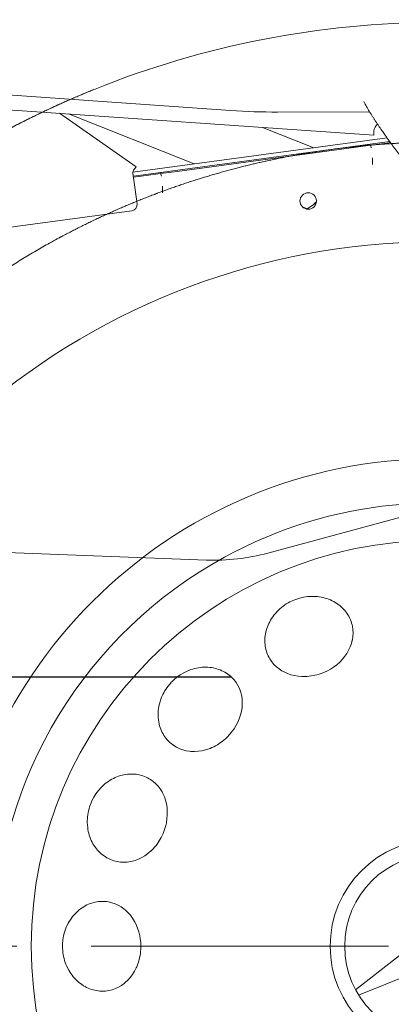
# Model space of a CAD drawing. Units: millimetres. Extents: x 0 to 17320, y 0 to 12230.
# Drawn here: x 6658 to 6838, y 8442 to 8919 of the extents above; entities that cross this region are included whole.
import ezdxf

# ---------------------------------------------------------------- set-up
doc = ezdxf.new("R2010")
doc.units = ezdxf.units.MM
doc.header["$LTSCALE"] = 12
doc.linetypes.add('DASHDOT', pattern=[18.5, 12, -3, 0.5, -3])
for name, color, linetype in [('110', 7, 'Continuous'), ('112', 7, 'Continuous'), ('132', 7, 'Continuous')]:
    doc.layers.add(name, color=color, linetype=linetype)
doc.styles.get("Standard").update_dxf_attribs({"font": 'romans.shx', "height": 85})
doc.dimstyles.new('ISO-25', dxfattribs={"dimtxt": 2.5, "dimasz": 2.5, "dimexe": 1.25, "dimexo": 0.625, "dimtad": 1, "dimtxsty": 'Standard', "dimcen": 2.5, "dimadec": 0, "dimazin": 0, "dimtfac": 1, "dimtmove": 0, "dimatfit": 3, "dimfxl": 1, "dimarcsym": 0})

# ---------------------------------------------------------------- blocks, each defined once
blk = doc.blocks.new('F31_VKLA_S_IN2')
at = {"layer": '110', "linetype": 'Continuous', "lineweight": 18}
blk.add_ellipse((3094.21, -73.86), major_axis=(420.96, 81.51), ratio=0.957093, start_param=1.373984, end_param=1.77006, dxfattribs=at)
for points, knots in [([(2934.41, 304.93), (2925.47, 301.34), (2916.63, 297.5), (2907.89, 293.42), (2898.66, 288.81), (2889.56, 283.92), (2888.96, 283.6), (2879.91, 278.69), (2871.01, 273.53), (2862.83, 268.48), (2854.51, 263.03), (2846.35, 257.34), (2846.07, 257.15), (2840.41, 253.19), (2834.83, 249.11), (2829.59, 245.15), (2824.44, 241.08), (2819.36, 236.92)], [0, 0, 0, 0, 0, 0, 48.180927, 48.180927, 48.180927, 51.610671, 51.610671, 51.610671, 99.627938, 99.627938, 99.627938, 101.340395, 101.340395, 101.340395, 134.172549, 134.172549, 134.172549, 134.172549, 134.172549, 134.172549]), ([(2819.36, 236.92), (2832.06, 247.32), (2845.25, 257.13), (2858.88, 266.32), (2881.84, 280.27), (2905.77, 292.43), (2915.2, 296.88), (2924.75, 301.04), (2934.41, 304.93)], [0, 0, 0, 0, 0, 0, 82.098607, 82.098607, 82.098607, 134.179295, 134.179295, 134.179295, 134.179295, 134.179295, 134.179295]), ([(2803.7, 139.66), (2821.89, 161.79), (2842.15, 182.22), (2864.32, 200.67), (2889.69, 218), (2916.55, 232.65), (2918.24, 233.56), (2927.27, 238.35), (2936.48, 242.83), (2944.06, 246.28), (2953.51, 250.27), (2963.06, 253.93), (2964.86, 254.61), (2984.17, 261.75), (3003.96, 267.6), (3022.19, 271.83), (3043.18, 275.38), (3064.33, 277.49), (3066.9, 277.73), (3077.16, 278.58), (3087.46, 279.09), (3095.18, 279.29), (3105.48, 279.29), (3115.76, 278.95), (3118.33, 278.84), (3138.77, 277.82), (3159.13, 275.45), (3176.8, 272.34), (3204.2, 265.83), (3230.86, 256.82), (3240.44, 253.22), (3249.89, 249.3), (3259.19, 245.06)], [0, 0, 0, 0, 0, 0, 202.934373, 202.934373, 202.934373, 216.492056, 216.492056, 216.492056, 275.29579, 275.29579, 275.29579, 288.879495, 288.879495, 288.879495, 420.985451, 420.985451, 420.985451, 439.221034, 439.221034, 439.221034, 493.833653, 493.833653, 493.833653, 512.011493, 512.011493, 512.011493, 638.606141, 638.606141, 638.606141, 710.960617, 710.960617, 710.960617, 710.960617, 710.960617, 710.960617]), ([(2803.7, 139.66), (2821.89, 161.79), (2842.15, 182.22), (2864.32, 200.67), (2889.69, 218), (2916.55, 232.65), (2918.24, 233.56), (2927.27, 238.35), (2936.48, 242.83), (2944.06, 246.28), (2953.51, 250.27), (2963.06, 253.93), (2964.86, 254.61), (2984.17, 261.75), (3003.96, 267.6), (3022.19, 271.83), (3043.18, 275.38), (3064.33, 277.49), (3066.9, 277.73), (3077.16, 278.58), (3087.46, 279.09), (3095.18, 279.29), (3105.48, 279.29), (3115.76, 278.95), (3118.33, 278.84), (3138.77, 277.82), (3159.13, 275.45), (3176.8, 272.34), (3204.2, 265.83), (3230.86, 256.82), (3240.44, 253.22), (3249.89, 249.3), (3259.19, 245.06)], [0, 0, 0, 0, 0, 0, 202.934386, 202.934386, 202.934386, 216.492069, 216.492069, 216.492069, 275.295824, 275.295824, 275.295824, 288.879549, 288.879549, 288.879549, 420.985566, 420.985566, 420.985566, 439.221153, 439.221153, 439.221153, 493.833788, 493.833788, 493.833788, 512.011633, 512.011633, 512.011633, 638.606133, 638.606133, 638.606133, 710.960633, 710.960633, 710.960633, 710.960633, 710.960633, 710.960633])]:
    blk.add_open_spline(points, degree=5, knots=knots, dxfattribs=at)
blk = doc.blocks.new('F31_VS20_U63_US5_W65')
at = {"layer": '110', "linetype": 'Continuous', "lineweight": 18}
for p, q in [((3000.06, 294.55), (2789.55, 309.21)), ((3069.34, 282.59), (2878.59, 295.88)), ((2917.19, 293.19), (2954.25, 267.24)), ((2921.5, 292.89), (2982.4, 268.72)), ((3022.8, 293.8), (3067.31, 293.97)), ((3040.27, 276.52), (3015.54, 286.34)), ((3075.81, 281.31), (2952.76, 264.72)), ((3077.14, 279.47), (2952.95, 262.73)), ((2974.22, 265.09), (3060.78, 276.76)), ((2818.29, 227.97), (2952.18, 246.02)), ((3183.27, 124.85), (3018.12, 80.31)), ((2988.36, 76.93), (2872.6, 81.25))]:
    blk.add_line(p, q, dxfattribs=at)
at = {"layer": '110', "linetype": 'Continuous', "lineweight": 18, "ltscale": 0.001089}
blk.add_line((3064.46, 298.92), (3064.48, 298.88), dxfattribs=at)
at = {"layer": '110', "linetype": 'Continuous', "lineweight": 18, "ltscale": 0.049617}
blk.add_line((3069.34, 282.59), (3069.47, 284.57), dxfattribs=at)
at = {"layer": '110', "linetype": 'Continuous', "lineweight": 18, "ltscale": 0.175221}
for p, q in [((3067.72, 277.7), (3060.78, 276.76)), ((2966.12, 264), (2959.17, 263.06))]:
    blk.add_line(p, q, dxfattribs=at)
at = {"layer": '110', "linetype": 'Continuous', "lineweight": 18, "ltscale": 0.204522}
for p, q in [((3075.83, 278.79), (3067.72, 277.7)), ((2974.22, 265.09), (2966.12, 264))]:
    blk.add_line(p, q, dxfattribs=at)
at = {"layer": '110', "linetype": 'Continuous', "lineweight": 18, "ltscale": 0.04146}
blk.add_line((3075.83, 278.79), (3077.47, 279.01), dxfattribs=at)
at = {"layer": '110', "linetype": 'Continuous', "lineweight": 18, "ltscale": 0.050342}
blk.add_line((2954.25, 267.24), (2953.1, 265.59), dxfattribs=at)
at = {"layer": '110', "linetype": 'Continuous', "lineweight": 18, "ltscale": 0.079847}
for p, q in [((3068.72, 268.44), (3068.69, 271.63)), ((2967.12, 254.74), (2967.08, 257.93))]:
    blk.add_line(p, q, dxfattribs=at)
at = {"layer": '110', "linetype": 'Continuous', "lineweight": 18, "ltscale": 0.055448}
blk.add_line((2952.76, 264.17), (2953.05, 261.97), dxfattribs=at)
at = {"layer": '110', "linetype": 'Continuous', "lineweight": 18, "ltscale": 0.155216}
blk.add_line((2953.02, 262.24), (2959.17, 263.06), dxfattribs=at)
at = {"layer": '110', "linetype": 'Continuous', "lineweight": 18, "ltscale": 0.317343}
blk.add_line((2953.05, 261.97), (2954.75, 249.39), dxfattribs=at)
at = {"layer": '110', "linetype": 'Continuous', "lineweight": 18, "ltscale": 0.064255}
blk.add_line((3034.81, 247.92), (3037.2, 246.97), dxfattribs=at)
at = {"layer": '110', "linetype": 'Continuous', "lineweight": 18, "ltscale": 0.1378}
blk.add_line((3041.54, 249.87), (3036.96, 246.81), dxfattribs=at)
at = {"layer": '110', "linetype": 'Continuous', "lineweight": 18}
blk.add_circle((3037.64, 250.75), 4, dxfattribs=at)
for centre, radius, start, end in [((3155.66, 348.1), 103.61, 208.3594, 211.3588), ((3021.62, 603.73), 309.93, 266.0126, 270.2193), ((3074.46, 284.22), 5, 131.2227, 176.0149), ((2954.74, 264.44), 2, 144.9987, 187.6793), ((2954.74, 264.44), 2, 144.997, 171.7907), ((2954.74, 264.44), 2, 144.997, 171.8526), ((2954.75, 264.44), 2.01, 162.9243, 171.8706), ((2954.8, 264.4), 2.07, 145.1458, 152.6358), ((2954.8, 264.4), 2.07, 145.1458, 152.6358), ((2954.8, 264.4), 2.07, 145.1472, 152.3878), ((2951.77, 248.99), 3, 277.6768, 7.6768), ((3048.69, 239.61), 12.8, 123.5453, 136.243), ((2992.08, 176.86), 100, 267.8643, 285.0914)]:
    blk.add_arc(centre, radius, start, end, dxfattribs=at)
for centre in [(3068.32, 273.25), (2966.72, 259.56)]:
    blk.add_ellipse(centre, major_axis=(0.6, -4.44), ratio=0.087225, start_param=2.352681, end_param=3.141603, dxfattribs=at)
for points, degree, knots in [([(3067.18, 294.18), (3067.42, 293.79), (3067.9, 293.01), (3068.63, 291.85), (3069.37, 290.7), (3070.12, 289.55), (3070.88, 288.41), (3071.64, 287.28), (3072.41, 286.15), (3073.16, 285.07), (3073.87, 284.05), (3074.64, 282.96), (3075.51, 281.73), (3076.48, 280.38), (3077.45, 279.04), (3078.43, 277.7), (3079.41, 276.36), (3080.4, 275.03), (3081.39, 273.69), (3082.39, 272.36), (3083.36, 271.08), (3084.28, 269.87), (3085.16, 268.71), (3086.04, 267.56), (3086.92, 266.41), (3087.8, 265.27), (3088.69, 264.12), (3089.58, 262.98), (3090.18, 262.22), (3090.48, 261.84)], 3, [0, 0, 0, 0, 1.371523, 2.742183, 4.112127, 5.48147, 6.850297, 8.218678, 9.586664, 10.954299, 12.134728, 13.314936, 14.976522, 16.637728, 18.298587, 19.959131, 21.619392, 23.279401, 24.939188, 26.598782, 28.2833, 29.732209, 31.181024, 32.629748, 34.07838, 35.526919, 36.975351, 38.423659, 39.871815, 39.871815, 39.871815, 39.871815]), ([(2966.43, 264.04), (2966.41, 264.17), (2966.39, 264.28), (2966.37, 264.38), (2966.35, 264.47), (2966.33, 264.52), (2966.33, 264.53), (2966.33, 264.53), (2966.32, 264.53)], 5, [0, 0, 0, 0, 0, 0, 1.325822, 1.325822, 1.325822, 1.84298, 1.84298, 1.84298, 1.84298, 1.84298, 1.84298])]:
    blk.add_open_spline(points, degree=degree, knots=knots, dxfattribs=at)
blk = doc.blocks.new('F35_HA_RS7')
at = {"color": 7, "linetype": 'DASHDOT', "lineweight": 18}
blk.add_line((-389.444946, -110), (396.762177, -110), dxfattribs=at)
at = {"layer": '110', "linetype": 'Continuous', "lineweight": 18}
for p, q in [((-39.431694, -131.07428), (-7.209566, -105.84436)), ((-37.960609, -133.621506), (-0.000122, -118.332047))]:
    blk.add_line(p, q, dxfattribs=at)
for points in [[(-58.81102, 59.318035), (-60.727432, 59.35873), (-62.657722, 59.239319), (-64.585152, 58.959507), (-66.492966, 58.520683), (-68.364525, 57.925953), (-69.281616, 57.571548), (-70.183586, 57.180088), (-70.38678, 57.085796), (-71.267647, 56.649944), (-72.129181, 56.179016), (-72.969337, 55.674191), (-73.786644, 55.136436), (-74.579163, 54.567135), (-75.345589, 53.96735), (-76.083916, 53.338795), (-76.79319, 52.682465), (-77.471336, 52.000488), (-78.117775, 51.293682), (-78.978516, 50.250732), (-79.541779, 49.492283), (-80.069611, 48.714447), (-80.559944, 47.920689), (-81.013161, 47.110874), (-81.427307, 46.289032), (-81.802979, 45.454533), (-82.138435, 44.612007), (-82.434425, 43.760269), (-82.689476, 42.904499), (-82.904419, 42.042957), (-83.078163, 41.181286), (-83.211464, 40.31723), (-83.304718, 39.444828), (-83.355865, 38.587482), (-83.366638, 37.732708), (-83.33725, 36.886745), (-83.267883, 36.046589), (-83.159286, 35.218189), (-83.011375, 34.398769), (-82.825348, 33.593773), (-82.600906, 32.800846), (-82.339554, 32.024635), (-82.040939, 31.263483), (-81.706619, 30.521017), (-81.336411, 29.79649), (-80.90638, 29.05093), (-79.990959, 27.708813), (-78.944977, 26.459032), (-77.77417, 25.309114), (-76.484627, 24.26647), (-75.082863, 23.338343), (-74.039078, 22.76083), (-72.463295, 22.043573), (-70.79599, 21.459499), (-69.046509, 21.015087), (-67.225548, 20.716429), (-65.345444, 20.568985), (-65.334473, 20.568583)], [(-58.881641, 59.319832), (-57.932426, 59.239864), (-56.991825, 59.120483), (-56.063416, 58.962372), (-55.147305, 58.76577), (-54.247459, 58.531784), (-53.363415, 58.260551), (-52.499474, 57.953674), (-51.654625, 57.611076), (-50.833439, 57.234932), (-50.034409, 56.82486), (-49.26226, 56.383629), (-48.515079, 55.91048), (-47.789215, 55.402618), (-47.101307, 54.872234), (-46.442112, 54.313301), (-45.816204, 53.730099), (-45.22121, 53.120827), (-44.661221, 52.490074), (-44.134109, 51.835873), (-43.643353, 51.162945), (-43.187187, 50.469303), (-42.768372, 49.759544), (-42.385612, 49.031906), (-41.907108, 47.974377), (-41.616116, 47.213757), (-41.363152, 46.440353), (-41.149033, 45.656883), (-40.973782, 44.863762), (-40.741039, 43.25441), (-40.666504, 41.62199), (-40.75132, 39.976147), (-40.996216, 38.326588), (-41.035404, 38.13353), (-41.459415, 36.491505), (-42.04351, 34.866734), (-42.786743, 33.269756), (-43.687237, 31.71174), (-44.575035, 30.425539), (-45.75732, 28.971342), (-47.083775, 27.59152), (-48.546196, 26.299412), (-50.134029, 25.108538), (-51.566368, 24.189594), (-53.349731, 23.220196), (-55.214874, 22.388004), (-56.171799, 22.026709), (-57.142006, 21.703257), (-58.121086, 21.419088), (-59.110191, 21.173925), (-60.888252, 20.836617), (-61.880108, 20.705418), (-62.875572, 20.61462), (-63.859249, 20.565342), (-64.842873, 20.556742), (-65.405121, 20.570377)], [(-119.129425, 23.923693), (-120.915657, 23.22785), (-122.653336, 22.378817), (-124.326981, 21.382683), (-125.921631, 20.247158), (-127.423119, 18.981478), (-128.134781, 18.303089), (-128.818253, 17.596272), (-128.969833, 17.431473), (-129.616745, 16.691828), (-130.232376, 15.927196), (-130.815399, 15.139299), (-131.3647, 14.329729), (-131.879044, 13.500487), (-132.35762, 12.653065), (-132.79921, 11.78981), (-133.203339, 10.912011), (-133.568909, 10.022428), (-133.89566, 9.122032), (-134.29187, 7.828792), (-134.521973, 6.912686), (-134.711929, 5.992217), (-134.861206, 5.071229), (-134.970032, 4.149597), (-135.038147, 3.231821), (-135.065887, 2.317065), (-135.053391, 1.410309), (-135.000916, 0.510141), (-134.909073, -0.37807), (-134.777969, -1.256259), (-134.533112, -2.448539), (-134.311722, -3.289529), (-134.052887, -4.115104), (-133.758759, -4.919422), (-133.428589, -5.705378), (-133.065033, -6.467428), (-132.667084, -7.208296), (-132.237778, -7.922881), (-131.775955, -8.61363), (-131.284821, -9.27612), (-130.763214, -9.912307), (-129.975555, -10.76453), (-129.388062, -11.328854), (-128.774048, -11.863058), (-128.135742, -12.365314), (-127.473495, -12.835463), (-126.082138, -13.676123), (-124.608253, -14.37987), (-123.060272, -14.941913), (-121.446846, -15.357802), (-119.776993, -15.623455), (-119.208321, -15.678065), (-117.477966, -15.737678), (-115.714058, -15.639225), (-113.927696, -15.380294), (-112.131088, -14.959353), (-110.337685, -14.376078), (-110.327438, -14.372265)], [(-119.195358, 23.898327), (-118.287865, 24.187677), (-117.373222, 24.437328), (-116.454987, 24.646544), (-115.533363, 24.815493), (-114.612457, 24.943682), (-113.691872, 25.03141), (-112.776222, 25.078518), (-111.864548, 25.085318), (-110.961906, 25.052069), (-110.066765, 24.978996), (-109.184563, 24.866852), (-108.31324, 24.71567), (-107.448158, 24.524223), (-106.609703, 24.297482), (-105.786865, 24.033386), (-104.985413, 23.73411), (-104.202538, 23.398907), (-103.443764, 23.03046), (-102.706367, 22.62775), (-101.995415, 22.193838), (-101.308479, 21.727537), (-100.649925, 21.232077), (-100.017838, 20.706299), (-99.415703, 20.153318), (-98.842308, 19.572271), (-98.271416, 18.931971), (-97.762161, 18.299015), (-97.28479, 17.641806), (-96.429405, 16.260023), (-95.710426, 14.79487), (-95.132629, 13.25469), (-94.700493, 11.64806), (-94.418129, 9.98394), (-94.332237, 9.105535), (-94.283951, 7.372382), (-94.393929, 5.606445), (-94.664536, 3.818872), (-95.097221, 2.021973), (-95.588959, 0.507508), (-96.320175, -1.270423), (-97.209709, -3.015689), (-98.252617, -4.711865), (-98.993126, -5.75813), (-100.269661, -7.336064), (-101.674347, -8.818656), (-102.420166, -9.518654), (-103.192741, -10.188768), (-103.988548, -10.825993), (-104.80854, -11.431016), (-106.322281, -12.423157), (-107.188438, -12.923943), (-108.073395, -13.388785), (-108.963326, -13.810747), (-109.868774, -14.195101), (-110.393394, -14.397649)], [(-161.362747, -31.907938), (-160.635132, -31.293392), (-159.885742, -30.712782), (-159.117477, -30.168089), (-158.330658, -29.659296), (-157.5289, -29.188435), (-156.711975, -28.755077), (-155.884048, -28.361139), (-155.044357, -28.005957), (-154.197708, -27.691236), (-153.342743, -27.416178), (-152.484772, -27.182167), (-151.621918, -26.988386), (-150.749222, -26.834164), (-149.887802, -26.722776), (-149.02652, -26.651875), (-148.171555, -26.621668), (-147.319977, -26.631756), (-146.477966, -26.681782), (-145.642593, -26.771645), (-144.819702, -26.900455), (-144.006607, -27.068378), (-143.208572, -27.274101), (-142.423401, -27.517965), (-141.655472, -27.79842), (-140.903366, -28.115807), (-140.13092, -28.48888), (-139.418121, -28.87882), (-138.725494, -29.303379), (-137.406448, -30.252644), (-136.181519, -31.331131), (-135.058319, -32.532967), (-134.04425, -33.851925), (-133.146561, -35.281319), (-132.731171, -36.059795), (-132.023346, -37.642426), (-131.449158, -39.316006), (-131.015076, -41.071045), (-130.727173, -42.896729), (-130.601898, -44.484203), (-130.597046, -46.405869), (-130.750916, -48.358677), (-131.065277, -50.324833), (-131.349182, -51.575588), (-131.924698, -53.521919), (-132.655106, -55.429207), (-133.076279, -56.361332), (-133.5336, -57.276089), (-134.024979, -58.16935), (-134.551025, -59.042118), (-135.569855, -60.538013), (-136.178314, -61.331997), (-136.817886, -62.099976), (-137.478592, -62.830399), (-138.16803, -63.532009), (-138.57547, -63.920162)], [(-161.311539, -31.859272), (-162.695251, -33.18544), (-163.975769, -34.634811), (-165.140839, -36.19558), (-166.179596, -37.8549), (-167.082458, -39.59882), (-167.480347, -40.497898), (-167.841324, -41.412468), (-167.918442, -41.623096), (-168.233124, -42.554241), (-168.509338, -43.496506), (-168.746445, -44.44754), (-168.944107, -45.405701), (-169.101944, -46.368649), (-169.219757, -47.334705), (-169.297379, -48.301239), (-169.334808, -49.266869), (-169.332077, -50.228622), (-169.289383, -51.18552), (-169.160553, -52.531445), (-169.022568, -53.465836), (-168.845825, -54.388897), (-168.631287, -55.296894), (-168.379135, -56.190014), (-168.090866, -57.063992), (-167.766434, -57.919727), (-167.407883, -58.752674), (-167.014923, -59.564232), (-166.590179, -60.349682), (-166.13298, -61.110844), (-165.450455, -62.11871), (-164.924103, -62.810932), (-164.369064, -63.474583), (-163.78952, -64.10511), (-163.183716, -64.704887), (-162.556213, -65.269798), (-161.905029, -65.801979), (-161.234955, -66.297874), (-160.54393, -66.759308), (-159.83667, -67.183411), (-159.111313, -67.571564), (-158.057419, -68.057503), (-157.298569, -68.35408), (-156.526733, -68.612679), (-155.744812, -68.832413), (-154.953064, -69.013329), (-153.345901, -69.257507), (-151.71489, -69.34362), (-150.069641, -69.270454), (-148.419861, -69.037224), (-146.775452, -68.643593), (-146.229431, -68.476494), (-144.607941, -67.869362), (-143.015961, -67.103371), (-141.464661, -66.180527), (-139.965897, -65.10408), (-138.532211, -63.87888), (-138.524231, -63.871468)], [(-178.964203, -99.602966), (-178.5271, -98.756638), (-178.05687, -97.933342), (-177.555511, -97.136101), (-177.023285, -96.364944), (-176.462738, -95.623108), (-175.873825, -94.910118), (-175.259659, -94.229332), (-174.619812, -93.579857), (-173.958023, -92.965096), (-173.273392, -92.383797), (-172.570282, -91.839272), (-171.84726, -91.330048), (-171.100204, -90.853722), (-170.347046, -90.421196), (-169.578522, -90.026115), (-168.800186, -89.671013), (-168.009583, -89.354439), (-167.212524, -89.078423), (-166.406342, -88.841743), (-165.596786, -88.645828), (-164.781326, -88.489799), (-163.965302, -88.374458), (-163.146576, -88.299271), (-162.329773, -88.264496), (-161.513458, -88.26989), (-160.656891, -88.318954), (-159.849182, -88.406425), (-159.04686, -88.533592), (-157.464935, -88.905792), (-155.920532, -89.433403), (-154.422897, -90.113899), (-152.981277, -90.944374), (-151.604919, -91.92141), (-150.923126, -92.481735), (-149.663559, -93.672989), (-148.492615, -94.999428), (-147.419952, -96.454742), (-146.455307, -98.031265), (-145.732056, -99.449974), (-144.992126, -101.223633), (-144.386993, -103.08667), (-143.925018, -105.023453), (-143.70871, -106.287491), (-143.495499, -108.307129), (-143.440506, -110.348747), (-143.472961, -111.371094), (-143.545456, -112.39122), (-143.657639, -113.404518), (-143.809692, -114.412155), (-144.178299, -116.182861), (-144.436737, -117.149719), (-144.733917, -118.104446), (-145.064835, -119.032097), (-145.433319, -119.944115), (-145.660858, -120.457809)], [(-178.935516, -99.538406), (-179.706589, -101.293655), (-180.334946, -103.122757), (-180.814011, -105.01059), (-181.138657, -106.941124), (-181.305374, -108.897812), (-181.328903, -109.880722), (-181.312393, -110.863815), (-181.30304, -111.087372), (-181.237457, -112.06794), (-181.13208, -113.04406), (-180.987198, -114.013435), (-180.803162, -114.974304), (-180.580475, -115.924355), (-180.319641, -116.861954), (-180.021484, -117.784622), (-179.686539, -118.691071), (-179.315994, -119.578575), (-178.910355, -120.446289), (-178.276169, -121.640671), (-177.791077, -122.451164), (-177.274536, -123.236359), (-176.728851, -123.993134), (-176.154099, -124.721764), (-175.553314, -125.418884), (-174.926102, -126.08532), (-174.276093, -126.717644), (-173.602478, -127.317039), (-172.90947, -127.880142), (-172.195801, -128.408401), (-171.179611, -129.078293), (-170.428528, -129.516342), (-169.66188, -129.917007), (-168.885162, -130.277771), (-168.095947, -130.600067), (-167.300034, -130.881836), (-166.494766, -131.124329), (-165.685928, -131.32605), (-164.870926, -131.48793), (-164.055191, -131.6091), (-163.236511, -131.690125), (-162.076645, -131.735779), (-161.262268, -131.719391), (-160.450439, -131.662964), (-159.643951, -131.566757), (-158.843231, -131.430923), (-157.264938, -131.041519), (-155.725113, -130.496948), (-154.233078, -129.799774), (-152.798126, -128.952988), (-151.429489, -127.96006), (-150.988632, -127.596443), (-149.723053, -126.415161), (-148.54538, -125.098267), (-147.465302, -123.652023), (-146.492523, -122.083969), (-145.636826, -120.403397), (-145.632156, -120.393219)]]:
    blk.add_lwpolyline(points, dxfattribs=at)
for centre, radius in [((0, -110), 236), ((0.001125, -110.000648), 196.449997), ((0.000002, -110), 51.742832), ((0, -109.999992), 44.709999)]:
    blk.add_circle(centre, radius, dxfattribs=at)
for centre, radius, start, end in [((0, -110), 341, 0, 240.939708), ((0.004227, -110.002441), 214.606842, 298.647921, 118.647913), ((0.004226, -110.002441), 214.606842, 118.647913, 298.647921)]:
    blk.add_arc(centre, radius, start, end, dxfattribs=at)
blk = doc.blocks.new('*D47')
at = {"layer": '112', "color": 0, "lineweight": -2}
for p, q in [((5343.86, 9612.06), (5343.86, 10383.47)), ((7688.3, 8598.06), (7688.3, 10383.47)), ((5398.86, 10353.47), (6326.32, 10353.47)), ((7633.3, 10353.47), (6705.84, 10353.47))]:
    blk.add_line(p, q, dxfattribs=at)
at = {"layer": '112', "color": 0}
for points in [[(5398.86, 10362.64), (5398.86, 10344.3), (5343.86, 10353.47)], [(7633.3, 10362.64), (7633.3, 10344.3), (7688.3, 10353.47)]]:
    blk.add_solid(points, dxfattribs=at)
at = {"layer": 'Defpoints', "color": 0}
for p in [(7688.3, 10353.47), (5343.86, 9611.43), (7688.3, 8597.43)]:
    blk.add_point(p, dxfattribs=at)
at = {"layer": '112', "color": 0, "insert": (6516.08, 10353.47), "char_height": 85, "attachment_point": 5}
blk.add_mtext('2335', dxfattribs=at)
blk = doc.blocks.new('*D59')
at = {"layer": '132', "color": 0, "lineweight": -2}
for p, q in [((7893.44, 8421.96), (7994.67, 8451.3)), ((7993.46, 8168.5), (8034.82, 8168.5))]:
    blk.add_line(p, q, dxfattribs=at)
blk.add_arc((7018.86, 8168.5), 985.96, 3.48723, 12.67468, dxfattribs=at)
at = {"layer": '132', "color": 0}
for points in [[(7971.11, 8382.35), (7990.48, 8387.33), (7965.86, 8442.95)], [(8012.99, 8228.78), (7993, 8228.17), (8004.82, 8168.5)]]:
    blk.add_solid(points, dxfattribs=at)
at = {"layer": 'Defpoints', "color": 0}
for p in [(7892.84, 8421.78), (7987.44, 8352.82), (7018.86, 8168.5), (7992.84, 8168.5)]:
    blk.add_point(p, dxfattribs=at)

msp = doc.modelspace()

# ---------------------------------------------------------------- linework, layer by layer
at = {"layer": '112'}
msp.add_line((6760.335, 8600.22), (6450.96, 8600.22), dxfattribs=at)

# ---------------------------------------------------------------- block references
at = {"layer": '110'}
for name, p in [('F31_VKLA_S_IN2', (3760, 8580)), ('F31_VS20_U63_US5_W65', (3760, 8580)), ('F35_HA_RS7', (6860, 8580))]:
    msp.add_blockref(name, p, dxfattribs=at)

# ---------------------------------------------------------------- dimensions: what is measured, and where the dimension line sits
at = {"layer": '112'}
dim = msp.add_linear_dim(base=(7688.3, 10353.47), p1=(5343.86, 9611.43), p2=(7688.3, 8597.43), text='2335', dimstyle='ISO-25', override={"dimtxt": 85, "dimasz": 55, "dimexe": 30, "dimgap": 40, "dimtad": 0}, dxfattribs=at)
dim.commit()
dim.dimension.update_dxf_attribs({"geometry": '*D47', "text_midpoint": (6516.08, 10353.47)})
at = {"layer": '132'}
dim = msp.add_angular_dim_3p(base=(7987.441, 8352.822), center=(7018.86, 8168.5), p1=(7992.835, 8168.5), p2=(7892.835, 8421.783), text=' ', dimstyle='ISO-25', override={"dimtxt": 85, "dimasz": 60, "dimexe": 30, "dimgap": 40}, dxfattribs=at)
dim.commit()
dim.dimension.update_dxf_attribs({"geometry": '*D59', "text_midpoint": (0, 0)})

doc.saveas('drawing.dxf')
